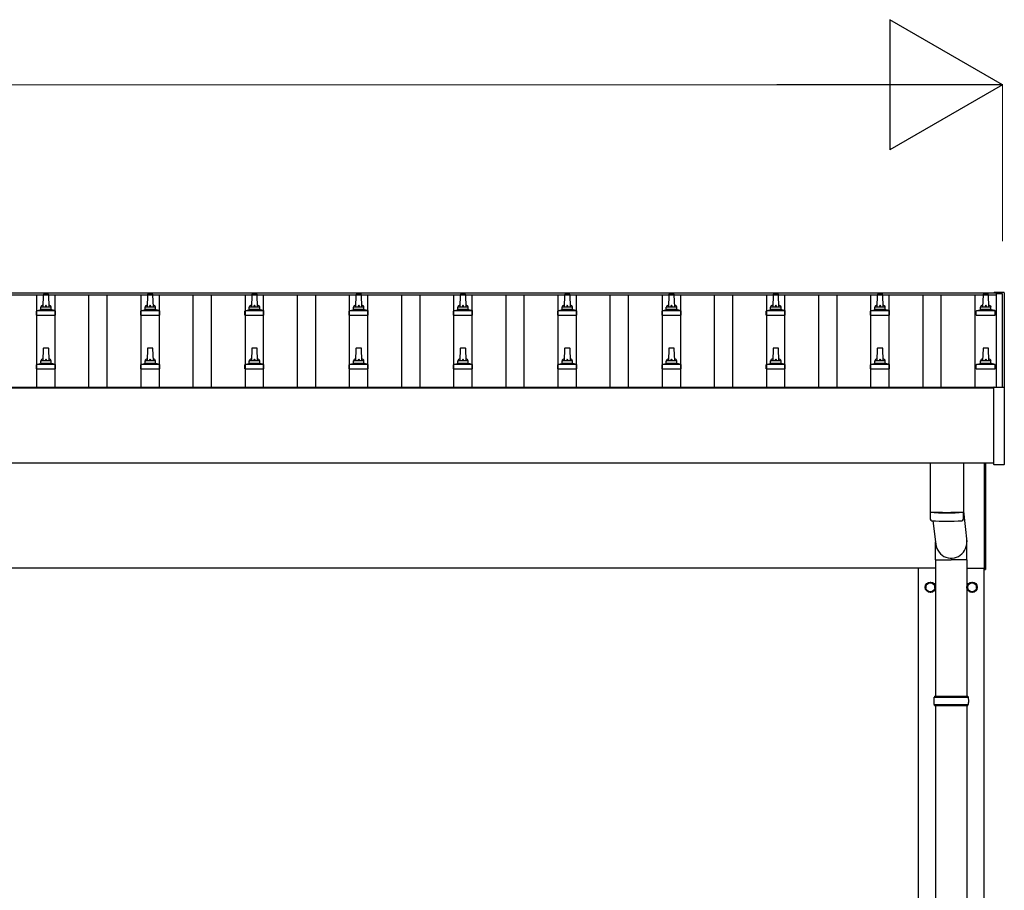
# Model space of a CAD drawing. Units: millimetres. Extents: x 0 to 42050, y 0 to 29700.
# Drawn here: x 10577 to 12466, y 18859 to 20530 of the extents above; entities that cross this region are included whole.
import ezdxf

# ---------------------------------------------------------------- set-up
doc = ezdxf.new("R2010")
doc.units = ezdxf.units.MM
for name, color, linetype, lineweight in [('YKK_13', 4, 'Continuous', 30), ('YKK_A1', 4, 'Continuous', 30), ('YKK_D', 6, 'Continuous', 13)]:
    doc.layers.add(name, color=color, linetype=linetype, lineweight=lineweight)

msp = doc.modelspace()

# ---------------------------------------------------------------- linework, layer by layer
at = {"layer": 'YKK_13'}
for p, q in [((10622.3, 20002.5), (10621.6, 19978.9)), ((10631.9, 20003.4), (10623.3, 20003.4)), ((10633.6, 19978.9), (10632.9, 20002.5)), ((10822.3, 20002.5), (10821.6, 19978.9)), ((10831.9, 20003.4), (10823.3, 20003.4)), ((10833.6, 19978.9), (10832.9, 20002.5)), ((11022.3, 20002.5), (11021.6, 19978.9)), ((11031.9, 20003.4), (11023.3, 20003.4)), ((11033.6, 19978.9), (11032.9, 20002.5)), ((11222.3, 20002.5), (11221.6, 19978.9)), ((11231.9, 20003.4), (11223.3, 20003.4)), ((11233.6, 19978.9), (11232.9, 20002.5)), ((11422.3, 20002.5), (11421.6, 19978.9)), ((11431.9, 20003.4), (11423.3, 20003.4)), ((11433.6, 19978.9), (11432.9, 20002.5)), ((11622.3, 20002.5), (11621.6, 19978.9)), ((11631.9, 20003.4), (11623.3, 20003.4)), ((11633.6, 19978.9), (11632.9, 20002.5)), ((11822.3, 20002.5), (11821.6, 19978.9)), ((11831.9, 20003.4), (11823.3, 20003.4)), ((11833.6, 19978.9), (11832.9, 20002.5)), ((12022.3, 20002.5), (12021.6, 19978.9)), ((12031.9, 20003.4), (12023.3, 20003.4)), ((12033.6, 19978.9), (12032.9, 20002.5)), ((12222.3, 20002.5), (12221.6, 19978.9)), ((12231.9, 20003.4), (12223.3, 20003.4)), ((12233.6, 19978.9), (12232.9, 20002.5)), ((12425.1, 20002.5), (12424.3, 19978.9)), ((12434.6, 20003.4), (12426.1, 20003.4)), ((12436.3, 19978.9), (12435.6, 20002.5)), ((12446, 20006.3), (12445.9, 20006.3)), ((12445.9, 20005.4), (12445.9, 20006.1)), ((12445.9, 20005.4), (12445.9, 20005.5)), ((12446.2, 20006.6), (12446, 20006.5)), ((12446, 20006.5), (12446, 20006.3)), ((12446.3, 20006.6), (12446.2, 20006.6)), ((12446.4, 20006.6), (12446.3, 20006.6)), ((12446.3, 20006.6), (12446.3, 20006.6)), ((12446.5, 20006.6), (12446.4, 20006.6)), ((12446.7, 20006.6), (12446.5, 20006.6)), ((12446.9, 20006.6), (12446.7, 20006.6)), ((12464.9, 20006.6), (12446.9, 20006.6)), ((12465, 20006.6), (12464.9, 20006.6)), ((12465.2, 20006.6), (12465, 20006.6)), ((12465.4, 20006.6), (12465.2, 20006.6)), ((12465.5, 20006.6), (12465.4, 20006.6)), ((12465.4, 20006.6), (12465.4, 20006.6)), ((12465.6, 20006.6), (12465.5, 20006.6)), ((12465.5, 20006.6), (12465.5, 20006.6)), ((12465.7, 20006.5), (12465.6, 20006.6)), ((12465.8, 20006.4), (12465.7, 20006.5)), ((12465.9, 20006.3), (12465.8, 20006.4)), ((12465.9, 20006.1), (12465.9, 20006.3)), ((12465.9, 20006.1), (12465.9, 20005.5)), ((12465.9, 20005.5), (12465.9, 19824.8)), ((10609.3, 19963.4), (10609.3, 19971.1)), ((10609.3, 19963.4), (10645.8, 19963.4)), ((10645.5, 19971.9), (10609.7, 19971.9)), ((10610.1, 19972.1), (10616.8, 19973.7)), ((10638, 19973.9), (10617.2, 19973.9)), ((10617.6, 19974.7), (10617.6, 19978.9)), ((10636.6, 19978.9), (10618.6, 19978.9)), ((10637.6, 19974.7), (10637.6, 19978.9)), ((10645.1, 19972.1), (10638.4, 19973.7)), ((10645.8, 19963.4), (10645.8, 19971.1)), ((10809.3, 19963.4), (10809.3, 19971.1)), ((10809.3, 19963.4), (10845.8, 19963.4)), ((10845.5, 19971.9), (10809.7, 19971.9)), ((10810.1, 19972.1), (10816.8, 19973.7)), ((10838, 19973.9), (10817.2, 19973.9)), ((10817.6, 19974.7), (10817.6, 19978.9)), ((10836.6, 19978.9), (10818.6, 19978.9)), ((10837.6, 19974.7), (10837.6, 19978.9)), ((10845.1, 19972.1), (10838.4, 19973.7)), ((10845.8, 19963.4), (10845.8, 19971.1)), ((11009.3, 19963.4), (11009.3, 19971.1)), ((11009.3, 19963.4), (11045.8, 19963.4)), ((11045.5, 19971.9), (11009.7, 19971.9)), ((11010.1, 19972.1), (11016.8, 19973.7)), ((11038, 19973.9), (11017.2, 19973.9)), ((11017.6, 19974.7), (11017.6, 19978.9)), ((11036.6, 19978.9), (11018.6, 19978.9)), ((11037.6, 19974.7), (11037.6, 19978.9)), ((11045.1, 19972.1), (11038.4, 19973.7)), ((11045.8, 19963.4), (11045.8, 19971.1)), ((11209.3, 19963.4), (11209.3, 19971.1)), ((11209.3, 19963.4), (11245.8, 19963.4)), ((11245.5, 19971.9), (11209.7, 19971.9)), ((11210.1, 19972.1), (11216.8, 19973.7)), ((11238, 19973.9), (11217.2, 19973.9)), ((11217.6, 19974.7), (11217.6, 19978.9)), ((11236.6, 19978.9), (11218.6, 19978.9)), ((11237.6, 19974.7), (11237.6, 19978.9)), ((11245.1, 19972.1), (11238.4, 19973.7)), ((11245.8, 19963.4), (11245.8, 19971.1)), ((11409.3, 19963.4), (11409.3, 19971.1)), ((11409.3, 19963.4), (11445.8, 19963.4)), ((11445.5, 19971.9), (11409.7, 19971.9)), ((11410.1, 19972.1), (11416.8, 19973.7)), ((11438, 19973.9), (11417.2, 19973.9)), ((11417.6, 19974.7), (11417.6, 19978.9)), ((11436.6, 19978.9), (11418.6, 19978.9)), ((11437.6, 19974.7), (11437.6, 19978.9)), ((11445.1, 19972.1), (11438.4, 19973.7)), ((11445.8, 19963.4), (11445.8, 19971.1)), ((11609.3, 19963.4), (11609.3, 19971.1)), ((11609.3, 19963.4), (11645.8, 19963.4)), ((11645.5, 19971.9), (11609.7, 19971.9)), ((11610.1, 19972.1), (11616.8, 19973.7)), ((11638, 19973.9), (11617.2, 19973.9)), ((11617.6, 19974.7), (11617.6, 19978.9)), ((11636.6, 19978.9), (11618.6, 19978.9)), ((11637.6, 19974.7), (11637.6, 19978.9)), ((11645.1, 19972.1), (11638.4, 19973.7)), ((11645.8, 19963.4), (11645.8, 19971.1)), ((11809.3, 19963.4), (11809.3, 19971.1)), ((11809.3, 19963.4), (11845.8, 19963.4)), ((11845.5, 19971.9), (11809.7, 19971.9)), ((11810.1, 19972.1), (11816.8, 19973.7)), ((11838, 19973.9), (11817.2, 19973.9)), ((11817.6, 19974.7), (11817.6, 19978.9)), ((11836.6, 19978.9), (11818.6, 19978.9)), ((11837.6, 19974.7), (11837.6, 19978.9)), ((11845.1, 19972.1), (11838.4, 19973.7)), ((11845.8, 19963.4), (11845.8, 19971.1)), ((12009.3, 19963.4), (12009.3, 19971.1)), ((12009.3, 19963.4), (12045.8, 19963.4)), ((12045.5, 19971.9), (12009.7, 19971.9)), ((12010.1, 19972.1), (12016.8, 19973.7)), ((12038, 19973.9), (12017.2, 19973.9)), ((12017.6, 19974.7), (12017.6, 19978.9)), ((12036.6, 19978.9), (12018.6, 19978.9)), ((12037.6, 19974.7), (12037.6, 19978.9)), ((12045.1, 19972.1), (12038.4, 19973.7)), ((12045.8, 19963.4), (12045.8, 19971.1)), ((12209.3, 19963.4), (12209.3, 19971.1)), ((12209.3, 19963.4), (12245.8, 19963.4)), ((12245.5, 19971.9), (12209.7, 19971.9)), ((12210.1, 19972.1), (12216.8, 19973.7)), ((12238, 19973.9), (12217.2, 19973.9)), ((12217.6, 19974.7), (12217.6, 19978.9)), ((12236.6, 19978.9), (12218.6, 19978.9)), ((12237.6, 19974.7), (12237.6, 19978.9)), ((12245.1, 19972.1), (12238.4, 19973.7)), ((12245.8, 19963.4), (12245.8, 19971.1)), ((12412.1, 19963.4), (12412.1, 19971.1)), ((12412.1, 19963.4), (12448.6, 19963.4)), ((12448.2, 19971.9), (12412.5, 19971.9)), ((12412.9, 19972.1), (12419.6, 19973.7)), ((12440.7, 19973.9), (12420, 19973.9)), ((12420.3, 19974.7), (12420.3, 19978.9)), ((12439.3, 19978.9), (12421.3, 19978.9)), ((12440.3, 19974.7), (12440.3, 19978.9)), ((12447.8, 19972.1), (12441.1, 19973.7)), ((12448.6, 19963.4), (12448.6, 19971.1)), ((10622.3, 19899.1), (10621.6, 19875.6)), ((10631.9, 19900.1), (10623.3, 19900.1)), ((10633.6, 19875.6), (10632.9, 19899.1)), ((10822.3, 19899.1), (10821.6, 19875.6)), ((10831.9, 19900.1), (10823.3, 19900.1)), ((10833.6, 19875.6), (10832.9, 19899.1)), ((11022.3, 19899.1), (11021.6, 19875.6)), ((11031.9, 19900.1), (11023.3, 19900.1)), ((11033.6, 19875.6), (11032.9, 19899.1)), ((11222.3, 19899.1), (11221.6, 19875.6)), ((11231.9, 19900.1), (11223.3, 19900.1)), ((11233.6, 19875.6), (11232.9, 19899.1)), ((11422.3, 19899.1), (11421.6, 19875.6)), ((11431.9, 19900.1), (11423.3, 19900.1)), ((11433.6, 19875.6), (11432.9, 19899.1)), ((11622.3, 19899.1), (11621.6, 19875.6)), ((11631.9, 19900.1), (11623.3, 19900.1)), ((11633.6, 19875.6), (11632.9, 19899.1)), ((11822.3, 19899.1), (11821.6, 19875.6)), ((11831.9, 19900.1), (11823.3, 19900.1)), ((11833.6, 19875.6), (11832.9, 19899.1)), ((12022.3, 19899.1), (12021.6, 19875.6)), ((12031.9, 19900.1), (12023.3, 19900.1)), ((12033.6, 19875.6), (12032.9, 19899.1)), ((12222.3, 19899.1), (12221.6, 19875.6)), ((12231.9, 19900.1), (12223.3, 19900.1)), ((12233.6, 19875.6), (12232.9, 19899.1)), ((12425.1, 19899.1), (12424.3, 19875.6)), ((12434.6, 19900.1), (12426.1, 19900.1)), ((12436.3, 19875.6), (12435.6, 19899.1)), ((10610.1, 19868.8), (10616.8, 19870.4)), ((10638, 19870.6), (10617.2, 19870.6)), ((10617.6, 19871.4), (10617.6, 19875.6)), ((10636.6, 19875.6), (10618.6, 19875.6)), ((10637.6, 19871.4), (10637.6, 19875.6)), ((10645.1, 19868.8), (10638.4, 19870.4)), ((10810.1, 19868.8), (10816.8, 19870.4)), ((10838, 19870.6), (10817.2, 19870.6)), ((10817.6, 19871.4), (10817.6, 19875.6)), ((10836.6, 19875.6), (10818.6, 19875.6)), ((10837.6, 19871.4), (10837.6, 19875.6)), ((10845.1, 19868.8), (10838.4, 19870.4)), ((11010.1, 19868.8), (11016.8, 19870.4)), ((11038, 19870.6), (11017.2, 19870.6)), ((11017.6, 19871.4), (11017.6, 19875.6)), ((11036.6, 19875.6), (11018.6, 19875.6)), ((11037.6, 19871.4), (11037.6, 19875.6)), ((11045.1, 19868.8), (11038.4, 19870.4)), ((11210.1, 19868.8), (11216.8, 19870.4)), ((11238, 19870.6), (11217.2, 19870.6)), ((11217.6, 19871.4), (11217.6, 19875.6)), ((11236.6, 19875.6), (11218.6, 19875.6)), ((11237.6, 19871.4), (11237.6, 19875.6)), ((11245.1, 19868.8), (11238.4, 19870.4)), ((11410.1, 19868.8), (11416.8, 19870.4)), ((11438, 19870.6), (11417.2, 19870.6)), ((11417.6, 19871.4), (11417.6, 19875.6)), ((11436.6, 19875.6), (11418.6, 19875.6)), ((11437.6, 19871.4), (11437.6, 19875.6)), ((11445.1, 19868.8), (11438.4, 19870.4)), ((11610.1, 19868.8), (11616.8, 19870.4)), ((11638, 19870.6), (11617.2, 19870.6)), ((11617.6, 19871.4), (11617.6, 19875.6)), ((11636.6, 19875.6), (11618.6, 19875.6)), ((11637.6, 19871.4), (11637.6, 19875.6)), ((11645.1, 19868.8), (11638.4, 19870.4)), ((11810.1, 19868.8), (11816.8, 19870.4)), ((11838, 19870.6), (11817.2, 19870.6)), ((11817.6, 19871.4), (11817.6, 19875.6)), ((11836.6, 19875.6), (11818.6, 19875.6)), ((11837.6, 19871.4), (11837.6, 19875.6)), ((11845.1, 19868.8), (11838.4, 19870.4)), ((12010.1, 19868.8), (12016.8, 19870.4)), ((12038, 19870.6), (12017.2, 19870.6)), ((12017.6, 19871.4), (12017.6, 19875.6)), ((12036.6, 19875.6), (12018.6, 19875.6)), ((12037.6, 19871.4), (12037.6, 19875.6)), ((12045.1, 19868.8), (12038.4, 19870.4)), ((12210.1, 19868.8), (12216.8, 19870.4)), ((12238, 19870.6), (12217.2, 19870.6)), ((12217.6, 19871.4), (12217.6, 19875.6)), ((12236.6, 19875.6), (12218.6, 19875.6)), ((12237.6, 19871.4), (12237.6, 19875.6)), ((12245.1, 19868.8), (12238.4, 19870.4)), ((12412.9, 19868.8), (12419.6, 19870.4)), ((12440.7, 19870.6), (12420, 19870.6)), ((12420.3, 19871.4), (12420.3, 19875.6)), ((12439.3, 19875.6), (12421.3, 19875.6)), ((12440.3, 19871.4), (12440.3, 19875.6)), ((12447.8, 19868.8), (12441.1, 19870.4)), ((10609.3, 19860.1), (10609.3, 19867.8)), ((10609.3, 19860.1), (10645.8, 19860.1)), ((10645.5, 19868.6), (10609.7, 19868.6)), ((10645.8, 19860.1), (10645.8, 19867.8)), ((10809.3, 19860.1), (10809.3, 19867.8)), ((10809.3, 19860.1), (10845.8, 19860.1)), ((10845.5, 19868.6), (10809.7, 19868.6)), ((10845.8, 19860.1), (10845.8, 19867.8)), ((11009.3, 19860.1), (11009.3, 19867.8)), ((11009.3, 19860.1), (11045.8, 19860.1)), ((11045.5, 19868.6), (11009.7, 19868.6)), ((11045.8, 19860.1), (11045.8, 19867.8)), ((11209.3, 19860.1), (11209.3, 19867.8)), ((11209.3, 19860.1), (11245.8, 19860.1)), ((11245.5, 19868.6), (11209.7, 19868.6)), ((11245.8, 19860.1), (11245.8, 19867.8)), ((11409.3, 19860.1), (11409.3, 19867.8)), ((11409.3, 19860.1), (11445.8, 19860.1)), ((11445.5, 19868.6), (11409.7, 19868.6)), ((11445.8, 19860.1), (11445.8, 19867.8)), ((11609.3, 19860.1), (11609.3, 19867.8)), ((11609.3, 19860.1), (11645.8, 19860.1)), ((11645.5, 19868.6), (11609.7, 19868.6)), ((11645.8, 19860.1), (11645.8, 19867.8)), ((11809.3, 19860.1), (11809.3, 19867.8)), ((11809.3, 19860.1), (11845.8, 19860.1)), ((11845.5, 19868.6), (11809.7, 19868.6)), ((11845.8, 19860.1), (11845.8, 19867.8)), ((12009.3, 19860.1), (12009.3, 19867.8)), ((12009.3, 19860.1), (12045.8, 19860.1)), ((12045.5, 19868.6), (12009.7, 19868.6)), ((12045.8, 19860.1), (12045.8, 19867.8)), ((12209.3, 19860.1), (12209.3, 19867.8)), ((12209.3, 19860.1), (12245.8, 19860.1)), ((12245.5, 19868.6), (12209.7, 19868.6)), ((12245.8, 19860.1), (12245.8, 19867.8)), ((12412.1, 19860.1), (12412.1, 19867.8)), ((12412.1, 19860.1), (12448.6, 19860.1)), ((12448.2, 19868.6), (12412.5, 19868.6)), ((12448.6, 19860.1), (12448.6, 19867.8)), ((12445.9, 19676.8), (12445.9, 19824.8)), ((12446.4, 19825.3), (12446.9, 19825.3)), ((12446.9, 19825.3), (12464.9, 19825.3)), ((12464.9, 19825.3), (12465.4, 19825.3)), ((12465.9, 19824.8), (12465.9, 19676.8)), ((12323.6, 19679), (12323.6, 19586)), ((12387.6, 19679), (12387.6, 19586)), ((12427.6, 19475.5), (12427.6, 19679)), ((12429.6, 19679), (12429.6, 19475.5)), ((12465.4, 19676.3), (12446.4, 19676.3)), ((12328.1, 19585.7), (12328.1, 19584.7)), ((12383.1, 19585.7), (12383.1, 19584.7)), ((12387.6, 19587.2), (12394.2, 19528.4)), ((12323.6, 19585), (12323.8, 19572)), ((12328.6, 19568.7), (12334, 19528.4)), ((12387.4, 19572), (12387.6, 19585)), ((12333.9, 19493.7), (12333.9, 19528.4)), ((12394.2, 19493.7), (12394.2, 19528.4)), ((12333.9, 19493.7), (12364.1, 19493.7)), ((12334.1, 19493.7), (12334.1, 19232)), ((12394.2, 19493.7), (12364.1, 19493.7)), ((12394.1, 19493.7), (12394.1, 19232)), ((12427.6, 19475.5), (12429.6, 19475.5)), ((12331.1, 19230), (12397.1, 19230)), ((12332.1, 19232), (12396.1, 19232)), ((12332.1, 19232), (12332.1, 19230)), ((12396.1, 19232), (12396.1, 19230)), ((12331.1, 19216), (12397.1, 19216)), ((12332.1, 19214), (12332.1, 19216)), ((12332.1, 19214), (12396.1, 19214)), ((12334.1, 19214), (12334.1, 18309.5)), ((12394.1, 19214), (12394.1, 18309.5)), ((12396.1, 19214), (12396.1, 19216))]:
    msp.add_line(p, q, dxfattribs=at)
at = {"layer": 'YKK_13', "ltscale": 2}
for p, q in [((12315.5, 19441.2), (12315.6, 19441.2)), ((12315.5, 19440.7), (12315.6, 19440.7)), ((12315.6, 19445.9), (12324.1, 19450.8)), ((12315.6, 19436.1), (12315.6, 19445.9)), ((12324.1, 19431.2), (12315.6, 19436.1)), ((12324.1, 19450.8), (12332.6, 19445.9)), ((12332.6, 19436.1), (12324.1, 19431.2)), ((12332.6, 19445.9), (12332.6, 19436.1)), ((12395.5, 19441.2), (12395.6, 19441.2)), ((12395.5, 19440.7), (12395.6, 19440.7)), ((12395.6, 19445.9), (12404.1, 19450.8)), ((12395.6, 19436.1), (12395.6, 19445.9)), ((12404.1, 19431.2), (12395.6, 19436.1)), ((12404.1, 19450.8), (12412.6, 19445.9)), ((12412.6, 19436.1), (12404.1, 19431.2)), ((12412.6, 19445.9), (12412.6, 19436.1))]:
    msp.add_line(p, q, dxfattribs=at)
for centre, radius in [((12324.1, 19441), 10), ((12324.1, 19441), 8.5), ((12404.1, 19441), 10), ((12404.1, 19441), 8.5)]:
    msp.add_circle(centre, radius, dxfattribs=at)
at = {"layer": 'YKK_13'}
for centre, radius, start, end in [((10623.3, 20002.4), 1, 90, 178.6051), ((10631.9, 20002.4), 1, 1.3949, 90), ((10823.3, 20002.4), 1, 90, 178.6051), ((10831.9, 20002.4), 1, 1.3949, 90), ((11023.3, 20002.4), 1, 90, 178.6051), ((11031.9, 20002.4), 1, 1.3949, 90), ((11223.3, 20002.4), 1, 90, 178.6051), ((11231.9, 20002.4), 1, 1.3949, 90), ((11423.3, 20002.4), 1, 90, 178.6051), ((11431.9, 20002.4), 1, 1.3949, 90), ((11623.3, 20002.4), 1, 90, 178.6051), ((11631.9, 20002.4), 1, 1.3949, 90), ((11823.3, 20002.4), 1, 90, 178.6051), ((11831.9, 20002.4), 1, 1.3949, 90), ((12023.3, 20002.4), 1, 90, 178.6051), ((12031.9, 20002.4), 1, 1.3949, 90), ((12223.3, 20002.4), 1, 90, 178.6051), ((12231.9, 20002.4), 1, 1.3949, 90), ((12426.1, 20002.4), 1, 90, 178.6051), ((12434.6, 20002.4), 1, 1.3949, 90), ((12446.4, 20006.1), 0.499, 156.4992, 179.9993), ((10621.7, 19978.3), 4.13, 90, 171.1763), ((10630.9, 19978.9), 4.83, 133.6028, 180), ((10624.3, 19978.9), 4.83, 0, 46.3972), ((10633.5, 19978.3), 4.13, 8.8237, 90), ((10821.7, 19978.3), 4.13, 90, 171.1763), ((10830.9, 19978.9), 4.83, 133.6028, 180), ((10824.3, 19978.9), 4.83, 0, 46.3972), ((10833.5, 19978.3), 4.13, 8.8237, 90), ((11021.7, 19978.3), 4.13, 90, 171.1763), ((11030.9, 19978.9), 4.83, 133.6028, 180), ((11024.3, 19978.9), 4.83, 0, 46.3972), ((11033.5, 19978.3), 4.13, 8.8237, 90), ((11221.7, 19978.3), 4.13, 90, 171.1763), ((11230.9, 19978.9), 4.83, 133.6028, 180), ((11224.3, 19978.9), 4.83, 0, 46.3972), ((11233.5, 19978.3), 4.13, 8.8237, 90), ((11421.7, 19978.3), 4.13, 90, 171.1763), ((11430.9, 19978.9), 4.83, 133.6028, 180), ((11424.3, 19978.9), 4.83, 0, 46.3972), ((11433.5, 19978.3), 4.13, 8.8237, 90), ((11621.7, 19978.3), 4.13, 90, 171.1763), ((11630.9, 19978.9), 4.83, 133.6028, 180), ((11624.3, 19978.9), 4.83, 0, 46.3972), ((11633.5, 19978.3), 4.13, 8.8237, 90), ((11821.7, 19978.3), 4.13, 90, 171.1763), ((11830.9, 19978.9), 4.83, 133.6028, 180), ((11824.3, 19978.9), 4.83, 0, 46.3972), ((11833.5, 19978.3), 4.13, 8.8237, 90), ((12021.7, 19978.3), 4.13, 90, 171.1763), ((12030.9, 19978.9), 4.83, 133.6028, 180), ((12024.3, 19978.9), 4.83, 0, 46.3972), ((12033.5, 19978.3), 4.13, 8.8237, 90), ((12221.7, 19978.3), 4.13, 90, 171.1763), ((12230.9, 19978.9), 4.83, 133.6028, 180), ((12224.3, 19978.9), 4.83, 0, 46.3972), ((12233.5, 19978.3), 4.13, 8.8237, 90), ((12424.4, 19978.3), 4.13, 90, 171.1763), ((12433.7, 19978.9), 4.83, 133.6028, 180), ((12427, 19978.9), 4.83, 0, 46.3972), ((12436.3, 19978.3), 4.13, 8.8237, 90), ((10610.3, 19971.1), 1, 103.627, 180), ((10616.6, 19974.7), 1, 283.627, 0), ((10618.6, 19977.9), 1, 90, 180), ((10636.6, 19977.9), 1, 0, 90), ((10638.6, 19974.7), 1, 180, 256.373), ((10644.8, 19971.1), 1, 0, 76.373), ((10810.3, 19971.1), 1, 103.627, 180), ((10816.6, 19974.7), 1, 283.627, 0), ((10818.6, 19977.9), 1, 90, 180), ((10836.6, 19977.9), 1, 0, 90), ((10838.6, 19974.7), 1, 180, 256.373), ((10844.8, 19971.1), 1, 0, 76.373), ((11010.3, 19971.1), 1, 103.627, 180), ((11016.6, 19974.7), 1, 283.627, 0), ((11018.6, 19977.9), 1, 90, 180), ((11036.6, 19977.9), 1, 0, 90), ((11038.6, 19974.7), 1, 180, 256.373), ((11044.8, 19971.1), 1, 0, 76.373), ((11210.3, 19971.1), 1, 103.627, 180), ((11216.6, 19974.7), 1, 283.627, 0), ((11218.6, 19977.9), 1, 90, 180), ((11236.6, 19977.9), 1, 0, 90), ((11238.6, 19974.7), 1, 180, 256.373), ((11244.8, 19971.1), 1, 0, 76.373), ((11410.3, 19971.1), 1, 103.627, 180), ((11416.6, 19974.7), 1, 283.627, 0), ((11418.6, 19977.9), 1, 90, 180), ((11436.6, 19977.9), 1, 0, 90), ((11438.6, 19974.7), 1, 180, 256.373), ((11444.8, 19971.1), 1, 0, 76.373), ((11610.3, 19971.1), 1, 103.627, 180), ((11616.6, 19974.7), 1, 283.627, 0), ((11618.6, 19977.9), 1, 90, 180), ((11636.6, 19977.9), 1, 0, 90), ((11638.6, 19974.7), 1, 180, 256.373), ((11644.8, 19971.1), 1, 0, 76.373), ((11810.3, 19971.1), 1, 103.627, 180), ((11816.6, 19974.7), 1, 283.627, 0), ((11818.6, 19977.9), 1, 90, 180), ((11836.6, 19977.9), 1, 0, 90), ((11838.6, 19974.7), 1, 180, 256.373), ((11844.8, 19971.1), 1, 0, 76.373), ((12010.3, 19971.1), 1, 103.627, 180), ((12016.6, 19974.7), 1, 283.627, 0), ((12018.6, 19977.9), 1, 90, 180), ((12036.6, 19977.9), 1, 0, 90), ((12038.6, 19974.7), 1, 180, 256.373), ((12044.8, 19971.1), 1, 0, 76.373), ((12210.3, 19971.1), 1, 103.627, 180), ((12216.6, 19974.7), 1, 283.627, 0), ((12218.6, 19977.9), 1, 90, 180), ((12236.6, 19977.9), 1, 0, 90), ((12238.6, 19974.7), 1, 180, 256.373), ((12244.8, 19971.1), 1, 0, 76.373), ((12413.1, 19971.1), 1, 103.627, 180), ((12419.3, 19974.7), 1, 283.627, 0), ((12421.3, 19977.9), 1, 90, 180), ((12439.3, 19977.9), 1, 0, 90), ((12441.3, 19974.7), 1, 180, 256.373), ((12447.6, 19971.1), 1, 0, 76.373), ((10623.3, 19899.1), 1, 90, 178.6051), ((10631.9, 19899.1), 1, 1.3949, 90), ((10823.3, 19899.1), 1, 90, 178.6051), ((10831.9, 19899.1), 1, 1.3949, 90), ((11023.3, 19899.1), 1, 90, 178.6051), ((11031.9, 19899.1), 1, 1.3949, 90), ((11223.3, 19899.1), 1, 90, 178.6051), ((11231.9, 19899.1), 1, 1.3949, 90), ((11423.3, 19899.1), 1, 90, 178.6051), ((11431.9, 19899.1), 1, 1.3949, 90), ((11623.3, 19899.1), 1, 90, 178.6051), ((11631.9, 19899.1), 1, 1.3949, 90), ((11823.3, 19899.1), 1, 90, 178.6051), ((11831.9, 19899.1), 1, 1.3949, 90), ((12023.3, 19899.1), 1, 90, 178.6051), ((12031.9, 19899.1), 1, 1.3949, 90), ((12223.3, 19899.1), 1, 90, 178.6051), ((12231.9, 19899.1), 1, 1.3949, 90), ((12426.1, 19899.1), 1, 90, 178.6051), ((12434.6, 19899.1), 1, 1.3949, 90), ((10616.6, 19871.4), 1, 283.627, 0), ((10621.7, 19875), 4.13, 90, 171.1763), ((10618.6, 19874.6), 1, 90, 180), ((10630.9, 19875.6), 4.83, 133.6028, 180), ((10624.3, 19875.6), 4.83, 0, 46.3972), ((10633.5, 19875), 4.13, 8.8237, 90), ((10636.6, 19874.6), 1, 0, 90), ((10638.6, 19871.4), 1, 180, 256.373), ((10816.6, 19871.4), 1, 283.627, 0), ((10821.7, 19875), 4.13, 90, 171.1763), ((10818.6, 19874.6), 1, 90, 180), ((10830.9, 19875.6), 4.83, 133.6028, 180), ((10824.3, 19875.6), 4.83, 0, 46.3972), ((10833.5, 19875), 4.13, 8.8237, 90), ((10836.6, 19874.6), 1, 0, 90), ((10838.6, 19871.4), 1, 180, 256.373), ((11016.6, 19871.4), 1, 283.627, 0), ((11021.7, 19875), 4.13, 90, 171.1763), ((11018.6, 19874.6), 1, 90, 180), ((11030.9, 19875.6), 4.83, 133.6028, 180), ((11024.3, 19875.6), 4.83, 0, 46.3972), ((11033.5, 19875), 4.13, 8.8237, 90), ((11036.6, 19874.6), 1, 0, 90), ((11038.6, 19871.4), 1, 180, 256.373), ((11216.6, 19871.4), 1, 283.627, 0), ((11221.7, 19875), 4.13, 90, 171.1763), ((11218.6, 19874.6), 1, 90, 180), ((11230.9, 19875.6), 4.83, 133.6028, 180), ((11224.3, 19875.6), 4.83, 0, 46.3972), ((11233.5, 19875), 4.13, 8.8237, 90), ((11236.6, 19874.6), 1, 0, 90), ((11238.6, 19871.4), 1, 180, 256.373), ((11416.6, 19871.4), 1, 283.627, 0), ((11421.7, 19875), 4.13, 90, 171.1763), ((11418.6, 19874.6), 1, 90, 180), ((11430.9, 19875.6), 4.83, 133.6028, 180), ((11424.3, 19875.6), 4.83, 0, 46.3972), ((11433.5, 19875), 4.13, 8.8237, 90), ((11436.6, 19874.6), 1, 0, 90), ((11438.6, 19871.4), 1, 180, 256.373), ((11616.6, 19871.4), 1, 283.627, 0), ((11621.7, 19875), 4.13, 90, 171.1763), ((11618.6, 19874.6), 1, 90, 180), ((11630.9, 19875.6), 4.83, 133.6028, 180), ((11624.3, 19875.6), 4.83, 0, 46.3972), ((11633.5, 19875), 4.13, 8.8237, 90), ((11636.6, 19874.6), 1, 0, 90), ((11638.6, 19871.4), 1, 180, 256.373), ((11816.6, 19871.4), 1, 283.627, 0), ((11821.7, 19875), 4.13, 90, 171.1763), ((11818.6, 19874.6), 1, 90, 180), ((11830.9, 19875.6), 4.83, 133.6028, 180), ((11824.3, 19875.6), 4.83, 0, 46.3972), ((11833.5, 19875), 4.13, 8.8237, 90), ((11836.6, 19874.6), 1, 0, 90), ((11838.6, 19871.4), 1, 180, 256.373), ((12016.6, 19871.4), 1, 283.627, 0), ((12021.7, 19875), 4.13, 90, 171.1763), ((12018.6, 19874.6), 1, 90, 180), ((12030.9, 19875.6), 4.83, 133.6028, 180), ((12024.3, 19875.6), 4.83, 0, 46.3972), ((12033.5, 19875), 4.13, 8.8237, 90), ((12036.6, 19874.6), 1, 0, 90), ((12038.6, 19871.4), 1, 180, 256.373), ((12216.6, 19871.4), 1, 283.627, 0), ((12221.7, 19875), 4.13, 90, 171.1763), ((12218.6, 19874.6), 1, 90, 180), ((12230.9, 19875.6), 4.83, 133.6028, 180), ((12224.3, 19875.6), 4.83, 0, 46.3972), ((12233.5, 19875), 4.13, 8.8237, 90), ((12236.6, 19874.6), 1, 0, 90), ((12238.6, 19871.4), 1, 180, 256.373), ((12419.3, 19871.4), 1, 283.627, 0), ((12424.4, 19875), 4.13, 90, 171.1763), ((12421.3, 19874.6), 1, 90, 180), ((12433.7, 19875.6), 4.83, 133.6028, 180), ((12427, 19875.6), 4.83, 0, 46.3972), ((12436.3, 19875), 4.13, 8.8237, 90), ((12439.3, 19874.6), 1, 0, 90), ((12441.3, 19871.4), 1, 180, 256.373), ((10610.3, 19867.8), 1, 103.627, 180), ((10644.8, 19867.8), 1, 0, 76.373), ((10810.3, 19867.8), 1, 103.627, 180), ((10844.8, 19867.8), 1, 0, 76.373), ((11010.3, 19867.8), 1, 103.627, 180), ((11044.8, 19867.8), 1, 0, 76.373), ((11210.3, 19867.8), 1, 103.627, 180), ((11244.8, 19867.8), 1, 0, 76.373), ((11410.3, 19867.8), 1, 103.627, 180), ((11444.8, 19867.8), 1, 0, 76.373), ((11610.3, 19867.8), 1, 103.627, 180), ((11644.8, 19867.8), 1, 0, 76.373), ((11810.3, 19867.8), 1, 103.627, 180), ((11844.8, 19867.8), 1, 0, 76.373), ((12010.3, 19867.8), 1, 103.627, 180), ((12044.8, 19867.8), 1, 0, 76.373), ((12210.3, 19867.8), 1, 103.627, 180), ((12244.8, 19867.8), 1, 0, 76.373), ((12413.1, 19867.8), 1, 103.627, 180), ((12447.6, 19867.8), 1, 0, 76.373), ((12446.4, 19824.8), 0.5, 90, 180), ((12465.4, 19824.8), 0.5, 0, 90), ((12446.4, 19676.8), 0.5, 180, 270), ((12465.4, 19676.8), 0.5, 270, 0), ((12355.6, 20065.7), 480.8, 266.1838, 273.8162), ((12355.6, 20064.7), 480.8, 266.1838, 273.8162), ((12327.2, 19572.2), 3.43, 183.9021, 262.9901), ((12355.6, 20087.7), 519.7, 266.822, 273.1764), ((12384, 19572.2), 3.43, 277.0835, 356.0869), ((12379.8, 19223), 49.3, 171.8288, 180), ((12348.3, 19223), 49.3, 360, 8.1712), ((12379.8, 19223), 49.3, 180, 188.1713), ((12348.3, 19223), 49.3, 351.8287, 360)]:
    msp.add_arc(centre, radius, start, end, dxfattribs=at)
at = {"layer": 'YKK_13', "ltscale": 2}
for centre, start, end in [((12324.1, 19441), 171.254, 178.3342), ((12324.1, 19441), 181.6658, 188.746), ((12324.1, 19441), 111.254, 128.746), ((12324.1, 19441), 51.254, 68.746), ((12324.1, 19441), 351.254, 8.746), ((12404.1, 19441), 171.254, 178.3342), ((12404.1, 19441), 181.6658, 188.746), ((12404.1, 19441), 111.254, 128.746), ((12404.1, 19441), 51.254, 68.746), ((12404.1, 19441), 351.254, 8.746), ((12324.1, 19441), 231.254, 248.746), ((12324.1, 19441), 291.254, 308.746), ((12404.1, 19441), 231.254, 248.746), ((12404.1, 19441), 291.254, 308.746)]:
    msp.add_arc(centre, 8.6, start, end, dxfattribs=at)
at = {"layer": 'YKK_13'}
msp.add_ellipse((12364.1, 19528.4), major_axis=(0, -31.6), ratio=0.952301, start_param=4.712389, end_param=7.983146, dxfattribs=at)
at = {"layer": 'YKK_A1'}
for p, q in [((12450.6, 20001.9), (9427.6, 20001.9)), ((12450.6, 20005.4), (9450.1, 20005.4)), ((10610.1, 19825.4), (10610.1, 20001.9)), ((10645.1, 19825.4), (10645.1, 20001.9)), ((10710.1, 19825.4), (10710.1, 20001.9)), ((10745.1, 19825.4), (10745.1, 20001.9)), ((10810.1, 19825.4), (10810.1, 20001.9)), ((10845.1, 19825.4), (10845.1, 20001.9)), ((10910.1, 19825.4), (10910.1, 20001.9)), ((10945.1, 19825.4), (10945.1, 20001.9)), ((11010.1, 19825.4), (11010.1, 20001.9)), ((11045.1, 19825.4), (11045.1, 20001.9)), ((11110.1, 19825.4), (11110.1, 20001.9)), ((11145.1, 19825.4), (11145.1, 20001.9)), ((11210.1, 19825.4), (11210.1, 20001.9)), ((11245.1, 19825.4), (11245.1, 20001.9)), ((11310.1, 19825.4), (11310.1, 20001.9)), ((11345.1, 19825.4), (11345.1, 20001.9)), ((11410.1, 19825.4), (11410.1, 20001.9)), ((11445.1, 19825.4), (11445.1, 20001.9)), ((11510.1, 19825.4), (11510.1, 20001.9)), ((11545.1, 19825.4), (11545.1, 20001.9)), ((11610.1, 19825.4), (11610.1, 20001.9)), ((11645.1, 19825.4), (11645.1, 20001.9)), ((11710.1, 19825.4), (11710.1, 20001.9)), ((11745.1, 19825.4), (11745.1, 20001.9)), ((11810.1, 19825.4), (11810.1, 20001.9)), ((11845.1, 19825.4), (11845.1, 20001.9)), ((11910.1, 19825.4), (11910.1, 20001.9)), ((11945.1, 19825.4), (11945.1, 20001.9)), ((12010.1, 19825.4), (12010.1, 20001.9)), ((12045.1, 19825.4), (12045.1, 20001.9)), ((12110.1, 19825.4), (12110.1, 20001.9)), ((12145.1, 19825.4), (12145.1, 20001.9)), ((12210.1, 19825.4), (12210.1, 20001.9)), ((12245.1, 19825.4), (12245.1, 20001.9)), ((12310.1, 19825.4), (12310.1, 20001.9)), ((12345.1, 19825.4), (12345.1, 20001.9)), ((12410.1, 19825.4), (12410.1, 20001.9)), ((12450.6, 20005.4), (12450.6, 20001.9)), ((12450.6, 20004.5), (12450.6, 19825.3)), ((12462.6, 20004.5), (12450.6, 20004.5)), ((12462.6, 19825.3), (12462.6, 20004.5)), ((9437.6, 19825.4), (12450.6, 19825.4)), ((9437.6, 19823.8), (12445.9, 19823.8)), ((12445.9, 19679), (9437.6, 19679)), ((12334.1, 19478), (9442.6, 19478)), ((12301.6, 16678), (12301.6, 19478)), ((12394.1, 19478), (12427.6, 19478)), ((12426.6, 19478), (12426.6, 16678))]:
    msp.add_line(p, q, dxfattribs=at)
at = {"layer": 'YKK_D', "lineweight": -2}
for p, q in [((12462.6, 20405.4), (12246.1, 20530.4)), ((12246.1, 20530.4), (12246.1, 20280.4)), ((12462.6, 20405.4), (12029.6, 20405.4)), ((12462.6, 20405.4), (12246.1, 20280.4))]:
    msp.add_line(p, q, dxfattribs=at)
at = {"layer": 'YKK_D'}
for p, q in [((4242.6, 20405.4), (12212.6, 20405.4)), ((12462.6, 20105.4), (12462.6, 20406.4))]:
    msp.add_line(p, q, dxfattribs=at)

doc.saveas('drawing.dxf')
